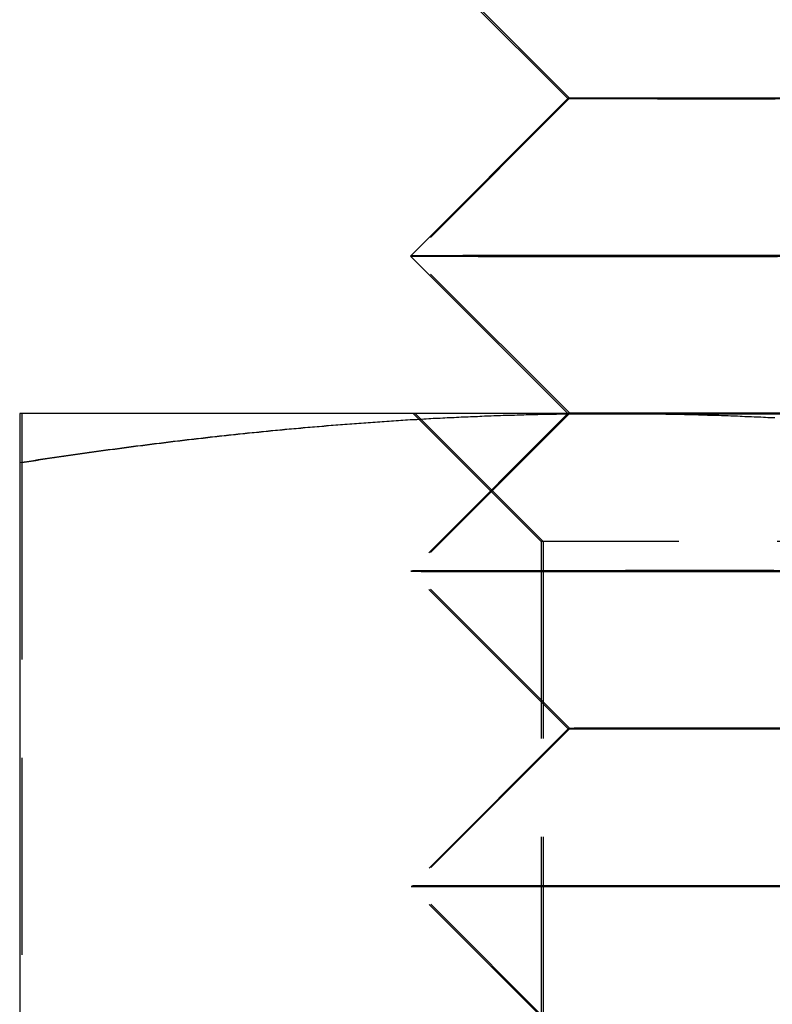
# Model space of a CAD drawing. Extents: x 195 to 1538, y 531 to 1057.
# Drawn here: x 241 to 246, y 958 to 964 of the extents above; entities that cross this region are included whole.
import ezdxf

# ---------------------------------------------------------------- set-up
doc = ezdxf.new("R2010")
doc.units = 0
doc.header["$LTSCALE"] = 5
doc.linetypes.add('VERDECKT', pattern=[0.375, 0.25, -0.125])
doc.layers.get('0').update_dxf_attribs({"linetype": 'CONTINUOUS'})
doc.layers.add('STEMPEL', color=3, linetype='CONTINUOUS')

# ---------------------------------------------------------------- blocks, each defined once
blk = doc.blocks.new('A$C549797F1')
at = {"color": 1, "linetype": 'VERDECKT', "extrusion": (0, 1, -2e-16)}
for p, q in [((236.93038, 26.00161), (235.93011, 27.00134)), ((236.93038, 26.00161), (235.93064, 25.00134)), ((236.91803, 25.99945), (236.91803, 25.99945)), ((236.93091, 24.00161), (235.93064, 25.00134)), ((236.93091, 24.00161), (235.93118, 23.00134)), ((236.91964, 23.99946), (235.92045, 22.99865)), ((236.74855, 23.188), (235.93655, 24)), ((236.76196, 23.188), (235.94996, 24)), ((236.91964, 23.99945), (236.91909, 24)), ((233.44996, 23.68911), (233.44996, 16.09036)), ((245.12455, 23.188), (236.74855, 23.188)), ((236.74855, 23.188), (236.74855, 14.812)), ((236.76196, 23.188), (236.76196, 14.812)), ((236.93145, 22.00161), (235.93118, 23.00134)), ((236.92125, 21.99945), (235.92045, 22.99865)), ((236.93145, 22.00161), (235.93172, 21.00134)), ((236.92125, 21.99946), (235.92206, 20.99865)), ((236.93199, 20.00161), (235.93172, 21.00134)), ((236.92286, 19.99946), (235.92206, 20.99865))]:
    blk.add_line(p, q, dxfattribs=at)
at = {"extrusion": (0, 1, -2e-16)}
for p, q in [((236.91803, 25.99945), (235.91723, 26.99865)), ((236.91803, 25.99945), (235.91884, 24.99865)), ((236.91909, 24), (235.91884, 24.99865)), ((237.18655, 24), (233.43655, 24)), ((244.68655, 24), (237.18655, 24)), ((233.43655, 23.68911), (233.43655, 16.09036))]:
    blk.add_line(p, q, dxfattribs=at)
for points in [[(238.237, 26.0012, 0), (238.188, 26.0012, 0), (238.141, 26.0011, 0), (238.094, 26.0011, 0), (238.048, 26.0011, 0), (238.003, 26.001, 0), (237.958, 26.001, 0), (237.915, 26.001, 0), (237.872, 26.0009, 0), (237.83, 26.0009, 0), (237.788, 26.0008, 0), (237.748, 26.0008, 0), (237.708, 26.0008, 0), (237.67, 26.0007, 0), (237.632, 26.0007, 0), (237.595, 26.0007, 0), (237.559, 26.0006, 0), (237.524, 26.0006, 0), (237.49, 26.0006, 0), (237.456, 26.0005, 0), (237.424, 26.0005, 0), (237.392, 26.0005, 0), (237.362, 26.0004, 0), (237.332, 26.0004, 0), (237.304, 26.0004, 0), (237.276, 26.0003, 0), (237.25, 26.0003, 0), (237.224, 26.0002, 0), (237.199, 26.0002, 0), (237.176, 26.0002, 0), (237.153, 26.0001, 0), (237.131, 26.0001, 0), (237.111, 26.0001, 0), (237.091, 26, 0), (237.073, 26, 0), (237.055, 26, 0), (237.039, 25.9999, 0), (237.023, 25.9999, 0), (237.009, 25.9999, 0), (236.995, 25.9998, 0), (236.983, 25.9998, 0), (236.972, 25.9998, 0), (236.962, 25.9997, 0), (236.953, 25.9997, 0), (236.945, 25.9997, 0), (236.938, 25.9996, 0), (236.932, 25.9996, 0), (236.927, 25.9996, 0), (236.923, 25.9995, 0), (236.92, 25.9995, 0), (236.919, 25.9995, 0), (236.918, 25.9995, 0)], [(238.283, 25.0013, 0), (238.214, 25.0012, 0), (238.145, 25.0012, 0), (238.077, 25.0011, 0), (238.01, 25.0011, 0), (237.944, 25.0011, 0), (237.879, 25.001, 0), (237.814, 25.001, 0), (237.75, 25.0009, 0), (237.687, 25.0009, 0), (237.625, 25.0009, 0), (237.564, 25.0008, 0), (237.504, 25.0008, 0), (237.444, 25.0007, 0), (237.386, 25.0007, 0), (237.328, 25.0006, 0), (237.272, 25.0006, 0), (237.216, 25.0006, 0), (237.162, 25.0005, 0), (237.108, 25.0005, 0), (237.055, 25.0004, 0), (237.004, 25.0004, 0), (236.954, 25.0003, 0), (236.904, 25.0003, 0), (236.856, 25.0003, 0), (236.809, 25.0002, 0), (236.763, 25.0002, 0), (236.718, 25.0001, 0), (236.674, 25.0001, 0), (236.631, 25, 0), (236.589, 25, 0), (236.549, 24.9999, 0), (236.51, 24.9999, 0), (236.472, 24.9999, 0), (236.435, 24.9998, 0), (236.399, 24.9998, 0), (236.365, 24.9997, 0), (236.332, 24.9997, 0), (236.3, 24.9996, 0), (236.269, 24.9996, 0), (236.239, 24.9996, 0), (236.211, 24.9995, 0), (236.184, 24.9995, 0), (236.158, 24.9994, 0), (236.134, 24.9994, 0), (236.111, 24.9993, 0), (236.089, 24.9993, 0), (236.069, 24.9993, 0), (236.049, 24.9992, 0), (236.031, 24.9992, 0), (236.015, 24.9991, 0), (235.999, 24.9991, 0), (235.985, 24.999, 0), (235.973, 24.999, 0), (235.961, 24.999, 0), (235.951, 24.9989, 0), (235.943, 24.9989, 0), (235.935, 24.9988, 0), (235.929, 24.9988, 0), (235.925, 24.9988, 0), (235.921, 24.9987, 0), (235.919, 24.9987, 0), (235.919, 24.9986, 0)], [(238.221, 24.0012, 0), (238.179, 24.0011, 0), (238.138, 24.0011, 0), (238.097, 24.0011, 0), (238.057, 24.0011, 0), (238.018, 24.001, 0), (237.979, 24.001, 0), (237.94, 24.001, 0), (237.903, 24.0009, 0), (237.866, 24.0009, 0), (237.829, 24.0009, 0), (237.793, 24.0009, 0), (237.758, 24.0008, 0), (237.724, 24.0008, 0), (237.69, 24.0008, 0), (237.656, 24.0007, 0), (237.624, 24.0007, 0), (237.592, 24.0007, 0), (237.561, 24.0006, 0), (237.53, 24.0006, 0), (237.5, 24.0006, 0), (237.471, 24.0005, 0), (237.442, 24.0005, 0), (237.415, 24.0005, 0), (237.388, 24.0005, 0), (237.361, 24.0004, 0), (237.335, 24.0004, 0), (237.311, 24.0004, 0), (237.286, 24.0003, 0), (237.263, 24.0003, 0), (237.24, 24.0003, 0), (237.218, 24.0002, 0), (237.197, 24.0002, 0), (237.177, 24.0002, 0), (237.157, 24.0001, 0), (237.138, 24.0001, 0), (237.12, 24.0001, 0), (237.102, 24.0001, 0), (237.086, 24, 0), (237.07, 24, 0)], [(233.437, 23.6891, 0), (233.466, 23.6937, 0), (233.496, 23.6982, 0), (233.525, 23.7027, 0), (233.555, 23.7072, 0), (233.584, 23.7116, 0), (233.614, 23.716, 0), (233.643, 23.7204, 0), (233.673, 23.7247, 0), (233.702, 23.7291, 0), (233.732, 23.7334, 0), (233.761, 23.7376, 0), (233.791, 23.7419, 0), (233.82, 23.7461, 0), (233.85, 23.7502, 0), (233.879, 23.7544, 0), (233.909, 23.7585, 0), (233.939, 23.7626, 0), (233.968, 23.7666, 0), (233.998, 23.7707, 0), (234.027, 23.7747, 0), (234.057, 23.7786, 0), (234.086, 23.7826, 0), (234.116, 23.7865, 0), (234.145, 23.7903, 0), (234.175, 23.7942, 0), (234.204, 23.798, 0), (234.234, 23.8018, 0), (234.263, 23.8055, 0), (234.293, 23.8092, 0), (234.322, 23.8129, 0), (234.352, 23.8166, 0), (234.381, 23.8202, 0), (234.411, 23.8238, 0), (234.44, 23.8273, 0), (234.47, 23.8308, 0), (234.5, 23.8343, 0), (234.529, 23.8378, 0), (234.559, 23.8412, 0), (234.588, 23.8446, 0), (234.618, 23.848, 0), (234.647, 23.8513, 0), (234.677, 23.8546, 0), (234.706, 23.8578, 0), (234.736, 23.861, 0), (234.765, 23.8642, 0), (234.795, 23.8674, 0), (234.824, 23.8705, 0), (234.854, 23.8736, 0), (234.883, 23.8767, 0), (234.913, 23.8797, 0), (234.942, 23.8827, 0), (234.972, 23.8856, 0), (235.002, 23.8885, 0), (235.031, 23.8914, 0), (235.061, 23.8943, 0), (235.09, 23.8971, 0), (235.12, 23.8999, 0), (235.149, 23.9026, 0), (235.179, 23.9053, 0), (235.208, 23.908, 0), (235.238, 23.9106, 0), (235.267, 23.9132, 0), (235.297, 23.9158, 0), (235.326, 23.9183, 0), (235.356, 23.9208, 0), (235.385, 23.9233, 0), (235.415, 23.9257, 0), (235.444, 23.9281, 0), (235.474, 23.9304, 0), (235.503, 23.9328, 0), (235.533, 23.935, 0), (235.563, 23.9373, 0), (235.592, 23.9395, 0), (235.622, 23.9416, 0), (235.651, 23.9438, 0), (235.681, 23.9458, 0), (235.71, 23.9479, 0), (235.74, 23.9499, 0), (235.769, 23.9519, 0), (235.799, 23.9538, 0), (235.828, 23.9557, 0), (235.858, 23.9576, 0), (235.887, 23.9594, 0), (235.917, 23.9612, 0), (235.946, 23.9629, 0), (235.976, 23.9647, 0), (236.005, 23.9663, 0), (236.035, 23.968, 0), (236.064, 23.9696, 0), (236.094, 23.9711, 0), (236.124, 23.9726, 0), (236.153, 23.9741, 0), (236.183, 23.9755, 0), (236.212, 23.9769, 0), (236.242, 23.9783, 0), (236.271, 23.9796, 0), (236.301, 23.9809, 0), (236.33, 23.9821, 0), (236.36, 23.9833, 0), (236.389, 23.9845, 0), (236.419, 23.9856, 0), (236.448, 23.9867, 0), (236.478, 23.9877, 0), (236.507, 23.9887, 0), (236.537, 23.9896, 0), (236.566, 23.9905, 0), (236.596, 23.9914, 0), (236.626, 23.9922, 0), (236.655, 23.993, 0), (236.685, 23.9938, 0), (236.714, 23.9945, 0), (236.744, 23.9952, 0), (236.773, 23.9958, 0), (236.803, 23.9964, 0), (236.832, 23.9969, 0), (236.862, 23.9974, 0), (236.891, 23.9978, 0), (236.921, 23.9982, 0), (236.95, 23.9986, 0), (236.98, 23.9989, 0), (237.009, 23.9992, 0), (237.039, 23.9995, 0), (237.068, 23.9997, 0), (237.098, 23.9998, 0), (237.127, 23.9999, 0), (237.157, 24, 0), (237.187, 24, 0)], [(233.437, 24, 0), (233.437, 24, 0), (233.437, 24, 0), (233.437, 23.9999, 0), (233.437, 23.9999, 0), (233.437, 23.9998, 0), (233.437, 23.9997, 0), (233.437, 23.9995, 0), (233.437, 23.9994, 0), (233.437, 23.9992, 0), (233.437, 23.9991, 0), (233.437, 23.9989, 0), (233.437, 23.9987, 0), (233.437, 23.9984, 0), (233.437, 23.9982, 0), (233.437, 23.9979, 0), (233.437, 23.9976, 0), (233.437, 23.9973, 0), (233.437, 23.997, 0), (233.437, 23.9967, 0), (233.437, 23.9963, 0), (233.437, 23.9959, 0), (233.437, 23.9955, 0), (233.437, 23.9951, 0), (233.437, 23.9947, 0), (233.437, 23.9942, 0), (233.437, 23.9938, 0), (233.437, 23.9933, 0), (233.437, 23.9928, 0), (233.437, 23.9922, 0), (233.437, 23.9917, 0), (233.437, 23.9911, 0), (233.437, 23.9906, 0), (233.437, 23.99, 0), (233.437, 23.9894, 0), (233.437, 23.9887, 0), (233.437, 23.9881, 0), (233.437, 23.9874, 0), (233.437, 23.9867, 0), (233.437, 23.986, 0), (233.437, 23.9853, 0), (233.437, 23.9846, 0), (233.437, 23.9838, 0), (233.437, 23.983, 0), (233.437, 23.9822, 0), (233.437, 23.9814, 0), (233.437, 23.9806, 0), (233.437, 23.9798, 0), (233.437, 23.9789, 0), (233.437, 23.978, 0), (233.437, 23.9771, 0), (233.437, 23.9762, 0), (233.437, 23.9753, 0), (233.437, 23.9743, 0), (233.437, 23.9734, 0), (233.437, 23.9724, 0), (233.437, 23.9714, 0), (233.437, 23.9703, 0), (233.437, 23.9693, 0), (233.437, 23.9683, 0), (233.437, 23.9672, 0), (233.437, 23.9661, 0), (233.437, 23.965, 0), (233.437, 23.9639, 0), (233.437, 23.9627, 0), (233.437, 23.9616, 0), (233.437, 23.9604, 0), (233.437, 23.9592, 0), (233.437, 23.958, 0), (233.437, 23.9567, 0), (233.437, 23.9555, 0), (233.437, 23.9542, 0), (233.437, 23.953, 0), (233.437, 23.9517, 0), (233.437, 23.9503, 0), (233.437, 23.949, 0), (233.437, 23.9477, 0), (233.437, 23.9463, 0), (233.437, 23.9449, 0), (233.437, 23.9435, 0), (233.437, 23.9421, 0), (233.437, 23.9407, 0), (233.437, 23.9392, 0), (233.437, 23.9378, 0), (233.437, 23.9363, 0), (233.437, 23.9348, 0), (233.437, 23.9332, 0), (233.437, 23.9317, 0), (233.437, 23.9302, 0), (233.437, 23.9286, 0), (233.437, 23.927, 0), (233.437, 23.9254, 0), (233.437, 23.9238, 0), (233.437, 23.9221, 0), (233.437, 23.9205, 0), (233.437, 23.9188, 0), (233.437, 23.9171, 0), (233.437, 23.9154, 0), (233.437, 23.9137, 0), (233.437, 23.912, 0), (233.437, 23.9102, 0), (233.437, 23.9085, 0), (233.437, 23.9067, 0), (233.437, 23.9049, 0), (233.437, 23.9031, 0), (233.437, 23.9012, 0), (233.437, 23.8994, 0), (233.437, 23.8975, 0), (233.437, 23.8956, 0), (233.437, 23.8937, 0), (233.437, 23.8918, 0), (233.437, 23.8899, 0), (233.437, 23.888, 0), (233.437, 23.886, 0), (233.437, 23.884, 0), (233.437, 23.882, 0), (233.437, 23.88, 0), (233.437, 23.878, 0), (233.437, 23.876, 0), (233.437, 23.8739, 0), (233.437, 23.8719, 0), (233.437, 23.8698, 0), (233.437, 23.8677, 0), (233.437, 23.8656, 0), (233.437, 23.8634, 0), (233.437, 23.8613, 0), (233.437, 23.8591, 0), (233.437, 23.857, 0), (233.437, 23.8548, 0), (233.437, 23.8526, 0), (233.437, 23.8503, 0), (233.437, 23.8481, 0), (233.437, 23.8459, 0), (233.437, 23.8436, 0), (233.437, 23.8413, 0), (233.437, 23.839, 0), (233.437, 23.8367, 0), (233.437, 23.8344, 0), (233.437, 23.8321, 0), (233.437, 23.8297, 0), (233.437, 23.8274, 0), (233.437, 23.825, 0), (233.437, 23.8226, 0), (233.437, 23.8202, 0), (233.437, 23.8178, 0), (233.437, 23.8153, 0), (233.437, 23.8129, 0), (233.437, 23.8104, 0), (233.437, 23.8079, 0), (233.437, 23.8055, 0), (233.437, 23.8029, 0), (233.437, 23.8004, 0), (233.437, 23.7979, 0), (233.437, 23.7954, 0), (233.437, 23.7928, 0), (233.437, 23.7902, 0), (233.437, 23.7876, 0), (233.437, 23.785, 0), (233.437, 23.7824, 0), (233.437, 23.7798, 0), (233.437, 23.7772, 0), (233.437, 23.7745, 0), (233.437, 23.7719, 0), (233.437, 23.7692, 0), (233.437, 23.7665, 0), (233.437, 23.7638, 0), (233.437, 23.7611, 0), (233.437, 23.7583, 0), (233.437, 23.7556, 0), (233.437, 23.7528, 0), (233.437, 23.7501, 0), (233.437, 23.7473, 0), (233.437, 23.7445, 0), (233.437, 23.7417, 0), (233.437, 23.7389, 0), (233.437, 23.736, 0), (233.437, 23.7332, 0), (233.437, 23.7303, 0), (233.437, 23.7275, 0), (233.437, 23.7246, 0), (233.437, 23.7217, 0), (233.437, 23.7188, 0), (233.437, 23.7159, 0), (233.437, 23.713, 0), (233.437, 23.71, 0), (233.437, 23.7071, 0), (233.437, 23.7041, 0), (233.437, 23.7011, 0), (233.437, 23.6981, 0), (233.437, 23.6951, 0), (233.437, 23.6921, 0), (233.437, 23.6891, 0)], [(237.187, 24, 0), (237.216, 24, 0), (237.246, 23.9999, 0), (237.275, 23.9998, 0), (237.305, 23.9997, 0), (237.334, 23.9995, 0), (237.364, 23.9992, 0), (237.393, 23.9989, 0), (237.423, 23.9986, 0), (237.452, 23.9982, 0), (237.482, 23.9978, 0), (237.511, 23.9974, 0), (237.541, 23.9969, 0), (237.57, 23.9964, 0), (237.6, 23.9958, 0), (237.629, 23.9952, 0), (237.659, 23.9945, 0), (237.689, 23.9938, 0), (237.718, 23.993, 0), (237.748, 23.9922, 0), (237.777, 23.9914, 0), (237.807, 23.9905, 0), (237.836, 23.9896, 0), (237.866, 23.9887, 0), (237.895, 23.9877, 0), (237.925, 23.9867, 0), (237.954, 23.9856, 0), (237.984, 23.9845, 0), (238.013, 23.9833, 0), (238.043, 23.9821, 0), (238.072, 23.9809, 0), (238.102, 23.9796, 0), (238.131, 23.9783, 0), (238.161, 23.9769, 0), (238.19, 23.9755, 0), (238.22, 23.9741, 0)]]:
    blk.add_polyline3d(points)
at = {"color": 1, "linetype": 'VERDECKT'}
for points in [[(236.918, 25.9995, 0), (236.919, 25.9994, 0), (236.923, 25.9994, 0), (236.929, 25.9993, 0), (236.937, 25.9993, 0), (236.948, 25.9992, 0), (236.961, 25.9992, 0), (236.977, 25.9992, 0), (236.995, 25.9991, 0), (237.015, 25.9991, 0), (237.038, 25.999, 0), (237.063, 25.999, 0), (237.09, 25.999, 0), (237.12, 25.9989, 0), (237.152, 25.9989, 0), (237.186, 25.9989, 0), (237.223, 25.9988, 0), (237.262, 25.9988, 0), (237.303, 25.9988, 0), (237.346, 25.9987, 0), (237.391, 25.9987, 0), (237.439, 25.9987, 0), (237.488, 25.9986, 0), (237.54, 25.9986, 0), (237.594, 25.9986, 0), (237.649, 25.9986, 0), (237.707, 25.9986, 0), (237.767, 25.9985, 0), (237.828, 25.9985, 0), (237.892, 25.9985, 0), (237.957, 25.9985, 0), (238.024, 25.9985, 0), (238.093, 25.9985, 0), (238.163, 25.9984, 0), (238.235, 25.9984, 0)], [(238.297, 26.0026, 0), (238.2, 26.0026, 0), (238.105, 26.0026, 0), (238.014, 26.0026, 0), (237.926, 26.0026, 0), (237.841, 26.0025, 0), (237.759, 26.0025, 0), (237.681, 26.0025, 0), (237.606, 26.0025, 0), (237.535, 26.0024, 0), (237.468, 26.0024, 0), (237.404, 26.0024, 0), (237.344, 26.0023, 0), (237.288, 26.0023, 0), (237.236, 26.0022, 0), (237.187, 26.0022, 0), (237.143, 26.0021, 0), (237.103, 26.0021, 0), (237.067, 26.0021, 0), (237.035, 26.002, 0), (237.007, 26.0019, 0), (236.984, 26.0019, 0), (236.965, 26.0018, 0), (236.95, 26.0018, 0), (236.939, 26.0017, 0), (236.933, 26.0017, 0), (236.93, 26.0016, 0), (236.933, 26.0015, 0), (236.939, 26.0015, 0), (236.95, 26.0014, 0), (236.965, 26.0014, 0), (236.984, 26.0013, 0), (237.008, 26.0012, 0), (237.035, 26.0012, 0), (237.067, 26.0011, 0), (237.103, 26.001, 0), (237.144, 26.0009, 0), (237.188, 26.0009, 0), (237.236, 26.0008, 0), (237.288, 26.0007, 0), (237.344, 26.0007, 0), (237.404, 26.0006, 0), (237.468, 26.0005, 0), (237.536, 26.0005, 0), (237.607, 26.0004, 0), (237.682, 26.0003, 0), (237.76, 26.0002, 0), (237.842, 26.0002, 0), (237.927, 26.0001, 0), (238.015, 26, 0), (238.106, 26, 0), (238.201, 25.9999, 0), (238.298, 25.9998, 0)], [(235.919, 24.9986, 0), (235.92, 24.9986, 0), (235.925, 24.9985, 0), (235.933, 24.9985, 0), (235.943, 24.9984, 0), (235.957, 24.9984, 0), (235.973, 24.9983, 0), (235.993, 24.9983, 0), (236.016, 24.9982, 0), (236.041, 24.9982, 0), (236.07, 24.9981, 0), (236.101, 24.9981, 0), (236.135, 24.998, 0), (236.172, 24.998, 0), (236.212, 24.9979, 0), (236.255, 24.9979, 0), (236.301, 24.9979, 0), (236.349, 24.9978, 0), (236.401, 24.9978, 0), (236.455, 24.9977, 0), (236.511, 24.9977, 0), (236.571, 24.9977, 0), (236.633, 24.9976, 0), (236.697, 24.9976, 0), (236.764, 24.9976, 0), (236.834, 24.9976, 0), (236.906, 24.9975, 0), (236.98, 24.9975, 0), (237.057, 24.9975, 0), (237.136, 24.9975, 0), (237.218, 24.9974, 0), (237.302, 24.9974, 0), (237.388, 24.9974, 0), (237.476, 24.9974, 0), (237.566, 24.9974, 0), (237.658, 24.9974, 0), (237.752, 24.9973, 0), (237.848, 24.9973, 0), (237.946, 24.9973, 0), (238.046, 24.9973, 0), (238.147, 24.9973, 0), (238.25, 24.9973, 0)], [(238.296, 25.0027, 0), (238.158, 25.0027, 0), (238.023, 25.0027, 0), (237.892, 25.0027, 0), (237.763, 25.0026, 0), (237.638, 25.0026, 0), (237.517, 25.0026, 0), (237.399, 25.0026, 0), (237.285, 25.0026, 0), (237.174, 25.0025, 0), (237.068, 25.0025, 0), (236.966, 25.0025, 0), (236.869, 25.0024, 0), (236.775, 25.0024, 0), (236.687, 25.0024, 0), (236.602, 25.0023, 0), (236.523, 25.0023, 0), (236.448, 25.0022, 0), (236.378, 25.0022, 0), (236.312, 25.0021, 0), (236.252, 25.0021, 0), (236.197, 25.002, 0), (236.147, 25.002, 0), (236.102, 25.0019, 0), (236.062, 25.0018, 0), (236.027, 25.0018, 0), (235.998, 25.0017, 0), (235.974, 25.0016, 0), (235.955, 25.0016, 0), (235.941, 25.0015, 0), (235.933, 25.0014, 0), (235.931, 25.0013, 0), (235.933, 25.0013, 0), (235.941, 25.0012, 0), (235.955, 25.0011, 0), (235.973, 25.001, 0), (235.997, 25.0009, 0), (236.027, 25.0009, 0), (236.061, 25.0008, 0), (236.101, 25.0007, 0), (236.146, 25.0006, 0), (236.196, 25.0005, 0), (236.252, 25.0004, 0), (236.312, 25.0003, 0), (236.377, 25.0003, 0), (236.447, 25.0002, 0), (236.522, 25.0001, 0), (236.602, 25, 0), (236.686, 24.9999, 0), (236.775, 24.9998, 0), (236.868, 24.9997, 0), (236.966, 24.9996, 0), (237.068, 24.9996, 0), (237.174, 24.9995, 0), (237.284, 24.9994, 0), (237.398, 24.9993, 0), (237.516, 24.9992, 0), (237.637, 24.9991, 0), (237.762, 24.999, 0), (237.891, 24.999, 0), (238.022, 24.9989, 0), (238.157, 24.9988, 0), (238.295, 24.9987, 0)], [(237.07, 24, 0), (237.042, 23.9999, 0), (237.017, 23.9999, 0), (236.995, 23.9998, 0), (236.976, 23.9998, 0), (236.959, 23.9997, 0), (236.946, 23.9997, 0), (236.935, 23.9996, 0), (236.927, 23.9996, 0), (236.922, 23.9995, 0), (236.92, 23.9995, 0), (236.92, 23.9994, 0), (236.924, 23.9994, 0), (236.93, 23.9993, 0), (236.939, 23.9993, 0), (236.951, 23.9992, 0), (236.966, 23.9992, 0), (236.984, 23.9991, 0), (237.004, 23.9991, 0), (237.028, 23.9991, 0), (237.054, 23.999, 0), (237.083, 23.999, 0), (237.114, 23.9989, 0), (237.148, 23.9989, 0), (237.185, 23.9989, 0), (237.225, 23.9988, 0), (237.267, 23.9988, 0), (237.312, 23.9988, 0), (237.36, 23.9987, 0), (237.41, 23.9987, 0), (237.462, 23.9987, 0), (237.517, 23.9986, 0), (237.575, 23.9986, 0), (237.635, 23.9986, 0), (237.697, 23.9986, 0), (237.761, 23.9985, 0), (237.828, 23.9985, 0), (237.897, 23.9985, 0), (237.968, 23.9985, 0), (238.041, 23.9985, 0), (238.117, 23.9984, 0), (238.194, 23.9984, 0), (238.273, 23.9984, 0)], [(238.297, 24.0026, 0), (238.153, 24.0026, 0), (238.015, 24.0026, 0), (237.883, 24.0026, 0), (237.76, 24.0025, 0), (237.644, 24.0025, 0), (237.536, 24.0024, 0), (237.436, 24.0024, 0), (237.345, 24.0023, 0), (237.262, 24.0023, 0), (237.188, 24.0022, 0), (237.123, 24.0021, 0), (237.068, 24.0021, 0), (237.021, 24.002, 0), (236.984, 24.0019, 0), (236.957, 24.0018, 0), (236.94, 24.0017, 0), (236.931, 24.0016, 0), (236.933, 24.0015, 0), (236.944, 24.0015, 0), (236.965, 24.0014, 0), (236.996, 24.0013, 0), (237.036, 24.0012, 0), (237.085, 24.0011, 0), (237.144, 24.001, 0), (237.212, 24.0008, 0), (237.288, 24.0007, 0), (237.374, 24.0006, 0), (237.468, 24.0005, 0), (237.571, 24.0004, 0), (237.682, 24.0003, 0), (237.8, 24.0002, 0), (237.926, 24.0001, 0), (238.06, 24, 0), (238.2, 23.9999, 0), (238.347, 23.9998, 0)], [(238.285, 23.0013, 0), (238.08, 23.0011, 0), (237.881, 23.001, 0), (237.689, 23.0009, 0), (237.506, 23.0008, 0), (237.331, 23.0006, 0), (237.164, 23.0005, 0), (237.006, 23.0004, 0), (236.858, 23.0003, 0), (236.72, 23.0001, 0), (236.592, 23, 0), (236.474, 22.9999, 0), (236.367, 22.9997, 0), (236.271, 22.9996, 0), (236.186, 22.9995, 0), (236.113, 22.9993, 0), (236.051, 22.9992, 0), (236.001, 22.9991, 0), (235.963, 22.999, 0), (235.937, 22.9988, 0), (235.923, 22.9987, 0), (235.921, 22.9986, 0), (235.931, 22.9985, 0), (235.953, 22.9984, 0), (235.987, 22.9983, 0), (236.033, 22.9982, 0), (236.091, 22.9981, 0), (236.161, 22.998, 0), (236.242, 22.9979, 0), (236.334, 22.9978, 0), (236.437, 22.9978, 0), (236.551, 22.9977, 0), (236.676, 22.9976, 0), (236.811, 22.9976, 0), (236.956, 22.9975, 0), (237.11, 22.9975, 0), (237.274, 22.9974, 0), (237.447, 22.9974, 0), (237.627, 22.9974, 0), (237.816, 22.9973, 0), (238.013, 22.9973, 0), (238.216, 22.9973, 0), (238.426, 22.9973, 0)], [(238.227, 23.0027, 0), (238.023, 23.0027, 0), (237.827, 23.0027, 0), (237.638, 23.0026, 0), (237.457, 23.0026, 0), (237.285, 23.0026, 0), (237.121, 23.0025, 0), (236.967, 23.0025, 0), (236.822, 23.0024, 0), (236.687, 23.0024, 0), (236.562, 23.0023, 0), (236.448, 23.0022, 0), (236.345, 23.0022, 0), (236.252, 23.0021, 0), (236.171, 23.002, 0), (236.102, 23.0019, 0), (236.044, 23.0018, 0), (235.998, 23.0017, 0), (235.964, 23.0016, 0), (235.942, 23.0015, 0), (235.932, 23.0014, 0), (235.934, 23.0013, 0), (235.948, 23.0011, 0), (235.974, 23.001, 0), (236.012, 23.0009, 0), (236.062, 23.0008, 0), (236.124, 23.0006, 0), (236.197, 23.0005, 0), (236.282, 23.0004, 0), (236.378, 23.0003, 0), (236.485, 23.0001, 0), (236.602, 23, 0), (236.731, 22.9999, 0), (236.869, 22.9997, 0), (237.017, 22.9996, 0), (237.175, 22.9995, 0), (237.341, 22.9993, 0), (237.517, 22.9992, 0), (237.7, 22.9991, 0), (237.892, 22.999, 0), (238.09, 22.9988, 0), (238.296, 22.9987, 0)], [(238.337, 22.0013, 0), (238.19, 22.0012, 0), (238.05, 22.0011, 0), (237.916, 22.001, 0), (237.79, 22.0008, 0), (237.672, 22.0007, 0), (237.561, 22.0006, 0), (237.459, 22.0005, 0), (237.364, 22.0004, 0), (237.279, 22.0003, 0), (237.202, 22.0002, 0), (237.134, 22.0001, 0), (237.075, 22, 0), (237.026, 21.9999, 0), (236.986, 21.9998, 0), (236.956, 21.9997, 0), (236.935, 21.9996, 0), (236.923, 21.9995, 0), (236.922, 21.9994, 0), (236.93, 21.9993, 0), (236.948, 21.9992, 0), (236.975, 21.9992, 0), (237.012, 21.9991, 0), (237.058, 21.999, 0), (237.113, 21.9989, 0), (237.178, 21.9989, 0), (237.252, 21.9988, 0), (237.335, 21.9987, 0), (237.426, 21.9987, 0), (237.526, 21.9986, 0), (237.634, 21.9986, 0), (237.75, 21.9985, 0), (237.874, 21.9985, 0), (238.005, 21.9985, 0), (238.143, 21.9984, 0), (238.287, 21.9984, 0)], [(238.298, 22.0026, 0), (238.153, 22.0026, 0), (238.015, 22.0026, 0), (237.884, 22.0026, 0), (237.76, 22.0025, 0), (237.644, 22.0025, 0), (237.536, 22.0024, 0), (237.436, 22.0024, 0), (237.345, 22.0023, 0), (237.262, 22.0023, 0), (237.188, 22.0022, 0), (237.124, 22.0021, 0), (237.068, 22.0021, 0), (237.022, 22.002, 0), (236.985, 22.0019, 0), (236.958, 22.0018, 0), (236.94, 22.0017, 0), (236.932, 22.0016, 0), (236.934, 22.0015, 0), (236.945, 22.0015, 0), (236.966, 22.0014, 0), (236.996, 22.0013, 0), (237.036, 22.0012, 0), (237.086, 22.0011, 0), (237.144, 22.001, 0), (237.212, 22.0008, 0), (237.289, 22.0007, 0), (237.375, 22.0006, 0), (237.469, 22.0005, 0), (237.571, 22.0004, 0), (237.682, 22.0003, 0), (237.801, 22.0002, 0), (237.927, 22.0001, 0), (238.06, 22, 0), (238.2, 21.9999, 0), (238.347, 21.9998, 0)], [(238.286, 21.0013, 0), (238.081, 21.0011, 0), (237.882, 21.001, 0), (237.691, 21.0009, 0), (237.507, 21.0008, 0), (237.332, 21.0006, 0), (237.165, 21.0005, 0), (237.008, 21.0004, 0), (236.86, 21.0003, 0), (236.721, 21.0001, 0), (236.593, 21, 0), (236.476, 20.9999, 0), (236.369, 20.9997, 0), (236.273, 20.9996, 0), (236.188, 20.9995, 0), (236.115, 20.9993, 0), (236.053, 20.9992, 0), (236.003, 20.9991, 0), (235.965, 20.999, 0), (235.939, 20.9988, 0), (235.925, 20.9987, 0), (235.923, 20.9986, 0), (235.933, 20.9985, 0), (235.955, 20.9984, 0), (235.989, 20.9983, 0), (236.035, 20.9982, 0), (236.093, 20.9981, 0), (236.162, 20.998, 0), (236.243, 20.9979, 0), (236.335, 20.9978, 0), (236.439, 20.9978, 0), (236.553, 20.9977, 0), (236.678, 20.9976, 0), (236.812, 20.9976, 0), (236.957, 20.9975, 0), (237.112, 20.9975, 0), (237.275, 20.9974, 0), (237.448, 20.9974, 0), (237.629, 20.9974, 0), (237.817, 20.9973, 0), (238.014, 20.9973, 0), (238.217, 20.9973, 0), (238.427, 20.9973, 0)], [(238.227, 21.0027, 0), (238.023, 21.0027, 0), (237.827, 21.0027, 0), (237.638, 21.0026, 0), (237.457, 21.0026, 0), (237.285, 21.0026, 0), (237.121, 21.0025, 0), (236.967, 21.0025, 0), (236.822, 21.0024, 0), (236.687, 21.0024, 0), (236.562, 21.0023, 0), (236.448, 21.0022, 0), (236.345, 21.0022, 0), (236.253, 21.0021, 0), (236.172, 21.002, 0), (236.102, 21.0019, 0), (236.045, 21.0018, 0), (235.999, 21.0017, 0), (235.965, 21.0016, 0), (235.942, 21.0015, 0), (235.932, 21.0014, 0), (235.934, 21.0013, 0), (235.948, 21.0011, 0), (235.975, 21.001, 0), (236.013, 21.0009, 0), (236.063, 21.0008, 0), (236.124, 21.0006, 0), (236.198, 21.0005, 0), (236.282, 21.0004, 0), (236.378, 21.0003, 0), (236.485, 21.0001, 0), (236.603, 21, 0), (236.731, 20.9999, 0), (236.869, 20.9997, 0), (237.017, 20.9996, 0), (237.175, 20.9995, 0), (237.342, 20.9993, 0), (237.517, 20.9992, 0), (237.7, 20.9991, 0), (237.892, 20.999, 0), (238.09, 20.9988, 0), (238.296, 20.9987, 0)]]:
    blk.add_polyline3d(points, dxfattribs=at)
at = {"color": 1}
for points in [[(233.45, 23.6891, 0), (233.479, 23.6937, 0), (233.509, 23.6982, 0), (233.539, 23.7027, 0), (233.568, 23.7072, 0), (233.598, 23.7116, 0), (233.627, 23.716, 0), (233.657, 23.7204, 0), (233.686, 23.7247, 0), (233.716, 23.7291, 0), (233.745, 23.7334, 0), (233.775, 23.7376, 0), (233.804, 23.7419, 0), (233.834, 23.7461, 0), (233.863, 23.7502, 0), (233.893, 23.7544, 0), (233.922, 23.7585, 0), (233.952, 23.7626, 0), (233.981, 23.7666, 0), (234.011, 23.7707, 0), (234.041, 23.7747, 0), (234.07, 23.7786, 0), (234.1, 23.7826, 0), (234.129, 23.7865, 0), (234.159, 23.7903, 0), (234.188, 23.7942, 0), (234.218, 23.798, 0), (234.247, 23.8018, 0), (234.277, 23.8055, 0), (234.306, 23.8092, 0), (234.336, 23.8129, 0), (234.365, 23.8166, 0), (234.395, 23.8202, 0), (234.424, 23.8238, 0), (234.454, 23.8273, 0), (234.483, 23.8308, 0), (234.513, 23.8343, 0), (234.542, 23.8378, 0), (234.572, 23.8412, 0), (234.602, 23.8446, 0), (234.631, 23.848, 0), (234.661, 23.8513, 0), (234.69, 23.8546, 0), (234.72, 23.8578, 0), (234.749, 23.861, 0), (234.779, 23.8642, 0), (234.808, 23.8674, 0), (234.838, 23.8705, 0), (234.867, 23.8736, 0), (234.897, 23.8767, 0), (234.926, 23.8797, 0), (234.956, 23.8827, 0), (234.985, 23.8856, 0), (235.015, 23.8885, 0), (235.044, 23.8914, 0), (235.074, 23.8943, 0), (235.104, 23.8971, 0), (235.133, 23.8999, 0), (235.163, 23.9026, 0), (235.192, 23.9053, 0), (235.222, 23.908, 0), (235.251, 23.9106, 0), (235.281, 23.9132, 0), (235.31, 23.9158, 0), (235.34, 23.9183, 0), (235.369, 23.9208, 0), (235.399, 23.9233, 0), (235.428, 23.9257, 0), (235.458, 23.9281, 0), (235.487, 23.9304, 0), (235.517, 23.9328, 0), (235.546, 23.935, 0), (235.576, 23.9373, 0), (235.605, 23.9395, 0), (235.635, 23.9416, 0), (235.665, 23.9438, 0), (235.694, 23.9458, 0), (235.724, 23.9479, 0), (235.753, 23.9499, 0), (235.783, 23.9519, 0), (235.812, 23.9538, 0), (235.842, 23.9557, 0), (235.871, 23.9576, 0), (235.901, 23.9594, 0), (235.93, 23.9612, 0), (235.96, 23.9629, 0), (235.989, 23.9647, 0), (236.019, 23.9663, 0), (236.048, 23.968, 0), (236.078, 23.9696, 0), (236.107, 23.9711, 0), (236.137, 23.9726, 0), (236.166, 23.9741, 0), (236.196, 23.9755, 0), (236.226, 23.9769, 0), (236.255, 23.9783, 0), (236.285, 23.9796, 0), (236.314, 23.9809, 0), (236.344, 23.9821, 0), (236.373, 23.9833, 0), (236.403, 23.9845, 0), (236.432, 23.9856, 0), (236.462, 23.9867, 0), (236.491, 23.9877, 0), (236.521, 23.9887, 0), (236.55, 23.9896, 0), (236.58, 23.9905, 0), (236.609, 23.9914, 0), (236.639, 23.9922, 0), (236.668, 23.993, 0), (236.698, 23.9938, 0), (236.728, 23.9945, 0), (236.757, 23.9952, 0), (236.787, 23.9958, 0), (236.816, 23.9964, 0), (236.846, 23.9969, 0), (236.875, 23.9974, 0), (236.905, 23.9978, 0), (236.934, 23.9982, 0), (236.964, 23.9986, 0), (236.993, 23.9989, 0), (237.023, 23.9992, 0), (237.052, 23.9995, 0), (237.082, 23.9997, 0), (237.111, 23.9998, 0), (237.141, 23.9999, 0), (237.17, 24, 0), (237.2, 24, 0)], [(233.45, 24, 0), (233.45, 24, 0), (233.45, 24, 0), (233.45, 23.9999, 0), (233.45, 23.9999, 0), (233.45, 23.9998, 0), (233.45, 23.9997, 0), (233.45, 23.9995, 0), (233.45, 23.9994, 0), (233.45, 23.9992, 0), (233.45, 23.9991, 0), (233.45, 23.9989, 0), (233.45, 23.9987, 0), (233.45, 23.9984, 0), (233.45, 23.9982, 0), (233.45, 23.9979, 0), (233.45, 23.9976, 0), (233.45, 23.9973, 0), (233.45, 23.997, 0), (233.45, 23.9967, 0), (233.45, 23.9963, 0), (233.45, 23.9959, 0), (233.45, 23.9955, 0), (233.45, 23.9951, 0), (233.45, 23.9947, 0), (233.45, 23.9942, 0), (233.45, 23.9938, 0), (233.45, 23.9933, 0), (233.45, 23.9928, 0), (233.45, 23.9922, 0), (233.45, 23.9917, 0), (233.45, 23.9911, 0), (233.45, 23.9906, 0), (233.45, 23.99, 0), (233.45, 23.9894, 0), (233.45, 23.9887, 0), (233.45, 23.9881, 0), (233.45, 23.9874, 0), (233.45, 23.9867, 0), (233.45, 23.986, 0), (233.45, 23.9853, 0), (233.45, 23.9846, 0), (233.45, 23.9838, 0), (233.45, 23.983, 0), (233.45, 23.9822, 0), (233.45, 23.9814, 0), (233.45, 23.9806, 0), (233.45, 23.9798, 0), (233.45, 23.9789, 0), (233.45, 23.978, 0), (233.45, 23.9771, 0), (233.45, 23.9762, 0), (233.45, 23.9753, 0), (233.45, 23.9743, 0), (233.45, 23.9734, 0), (233.45, 23.9724, 0), (233.45, 23.9714, 0), (233.45, 23.9703, 0), (233.45, 23.9693, 0), (233.45, 23.9683, 0), (233.45, 23.9672, 0), (233.45, 23.9661, 0), (233.45, 23.965, 0), (233.45, 23.9639, 0), (233.45, 23.9627, 0), (233.45, 23.9616, 0), (233.45, 23.9604, 0), (233.45, 23.9592, 0), (233.45, 23.958, 0), (233.45, 23.9567, 0), (233.45, 23.9555, 0), (233.45, 23.9542, 0), (233.45, 23.953, 0), (233.45, 23.9517, 0), (233.45, 23.9503, 0), (233.45, 23.949, 0), (233.45, 23.9477, 0), (233.45, 23.9463, 0), (233.45, 23.9449, 0), (233.45, 23.9435, 0), (233.45, 23.9421, 0), (233.45, 23.9407, 0), (233.45, 23.9392, 0), (233.45, 23.9378, 0), (233.45, 23.9363, 0), (233.45, 23.9348, 0), (233.45, 23.9332, 0), (233.45, 23.9317, 0), (233.45, 23.9302, 0), (233.45, 23.9286, 0), (233.45, 23.927, 0), (233.45, 23.9254, 0), (233.45, 23.9238, 0), (233.45, 23.9221, 0), (233.45, 23.9205, 0), (233.45, 23.9188, 0), (233.45, 23.9171, 0), (233.45, 23.9154, 0), (233.45, 23.9137, 0), (233.45, 23.912, 0), (233.45, 23.9102, 0), (233.45, 23.9085, 0), (233.45, 23.9067, 0), (233.45, 23.9049, 0), (233.45, 23.9031, 0), (233.45, 23.9012, 0), (233.45, 23.8994, 0), (233.45, 23.8975, 0), (233.45, 23.8956, 0), (233.45, 23.8937, 0), (233.45, 23.8918, 0), (233.45, 23.8899, 0), (233.45, 23.888, 0), (233.45, 23.886, 0), (233.45, 23.884, 0), (233.45, 23.882, 0), (233.45, 23.88, 0), (233.45, 23.878, 0), (233.45, 23.876, 0), (233.45, 23.8739, 0), (233.45, 23.8719, 0), (233.45, 23.8698, 0), (233.45, 23.8677, 0), (233.45, 23.8656, 0), (233.45, 23.8634, 0), (233.45, 23.8613, 0), (233.45, 23.8591, 0), (233.45, 23.857, 0), (233.45, 23.8548, 0), (233.45, 23.8526, 0), (233.45, 23.8503, 0), (233.45, 23.8481, 0), (233.45, 23.8459, 0), (233.45, 23.8436, 0), (233.45, 23.8413, 0), (233.45, 23.839, 0), (233.45, 23.8367, 0), (233.45, 23.8344, 0), (233.45, 23.8321, 0), (233.45, 23.8297, 0), (233.45, 23.8274, 0), (233.45, 23.825, 0), (233.45, 23.8226, 0), (233.45, 23.8202, 0), (233.45, 23.8178, 0), (233.45, 23.8153, 0), (233.45, 23.8129, 0), (233.45, 23.8104, 0), (233.45, 23.8079, 0), (233.45, 23.8055, 0), (233.45, 23.8029, 0), (233.45, 23.8004, 0), (233.45, 23.7979, 0), (233.45, 23.7954, 0), (233.45, 23.7928, 0), (233.45, 23.7902, 0), (233.45, 23.7876, 0), (233.45, 23.785, 0), (233.45, 23.7824, 0), (233.45, 23.7798, 0), (233.45, 23.7772, 0), (233.45, 23.7745, 0), (233.45, 23.7719, 0), (233.45, 23.7692, 0), (233.45, 23.7665, 0), (233.45, 23.7638, 0), (233.45, 23.7611, 0), (233.45, 23.7583, 0), (233.45, 23.7556, 0), (233.45, 23.7528, 0), (233.45, 23.7501, 0), (233.45, 23.7473, 0), (233.45, 23.7445, 0), (233.45, 23.7417, 0), (233.45, 23.7389, 0), (233.45, 23.736, 0), (233.45, 23.7332, 0), (233.45, 23.7303, 0), (233.45, 23.7275, 0), (233.45, 23.7246, 0), (233.45, 23.7217, 0), (233.45, 23.7188, 0), (233.45, 23.7159, 0), (233.45, 23.713, 0), (233.45, 23.71, 0), (233.45, 23.7071, 0), (233.45, 23.7041, 0), (233.45, 23.7011, 0), (233.45, 23.6981, 0), (233.45, 23.6951, 0), (233.45, 23.6921, 0), (233.45, 23.6891, 0)], [(237.2, 24, 0), (237.229, 24, 0), (237.259, 23.9999, 0), (237.289, 23.9998, 0), (237.318, 23.9997, 0), (237.348, 23.9995, 0), (237.377, 23.9992, 0), (237.407, 23.9989, 0), (237.436, 23.9986, 0), (237.466, 23.9982, 0), (237.495, 23.9978, 0), (237.525, 23.9974, 0), (237.554, 23.9969, 0), (237.584, 23.9964, 0), (237.613, 23.9958, 0), (237.643, 23.9952, 0), (237.672, 23.9945, 0), (237.702, 23.9938, 0), (237.731, 23.993, 0), (237.761, 23.9922, 0), (237.791, 23.9914, 0), (237.82, 23.9905, 0), (237.85, 23.9896, 0), (237.879, 23.9887, 0), (237.909, 23.9877, 0), (237.938, 23.9867, 0), (237.968, 23.9856, 0), (237.997, 23.9845, 0), (238.027, 23.9833, 0), (238.056, 23.9821, 0), (238.086, 23.9809, 0), (238.115, 23.9796, 0), (238.145, 23.9783, 0), (238.174, 23.9769, 0), (238.204, 23.9755, 0), (238.233, 23.9741, 0)]]:
    blk.add_polyline3d(points, dxfattribs=at)

msp = doc.modelspace()

# ---------------------------------------------------------------- block references
at = {"layer": 'STEMPEL'}
msp.add_blockref('A$C549797F1', (7.9417, 937.7314), dxfattribs=at)

doc.saveas('drawing.dxf')
